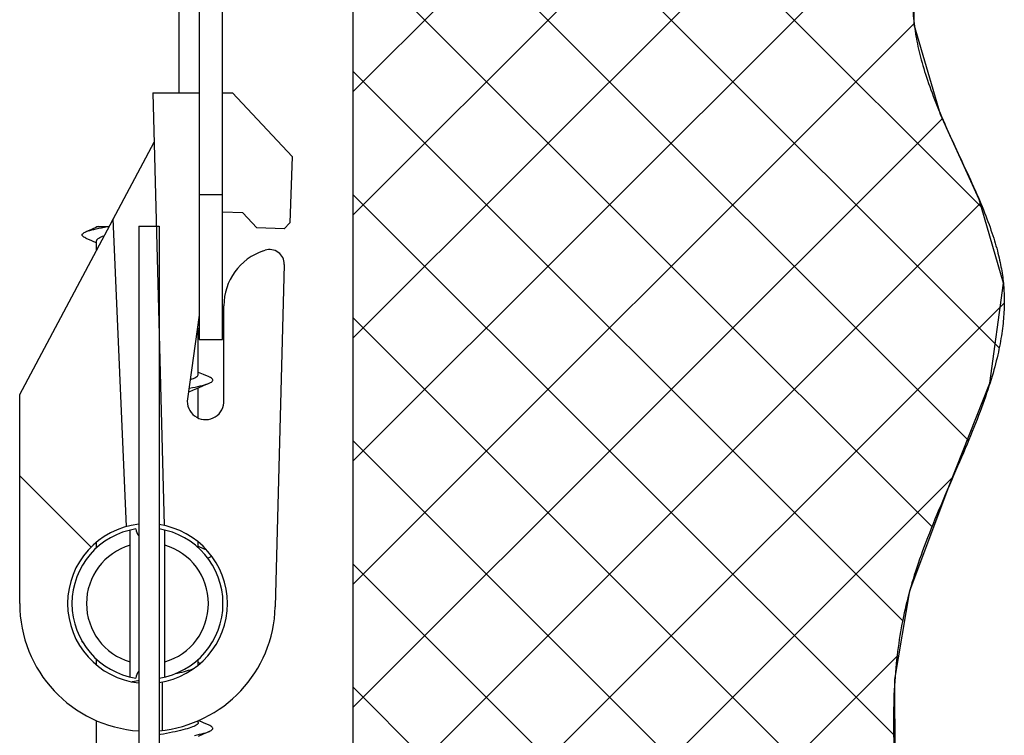
# Model space of a CAD drawing. Units: millimetres. Extents: x 0 to 2100, y 0 to 1485.
# Drawn here: x 1289 to 1458, y 994 to 1117 of the extents above; entities that cross this region are included whole.
import ezdxf

# ---------------------------------------------------------------- set-up
doc = ezdxf.new("R2010")
doc.units = ezdxf.units.MM
doc.header["$LTSCALE"] = 115.5
doc.layers.add('ALL_DETAIL_ITEM', color=7, linetype='CONTINUOUS')

# ---------------------------------------------------------------- blocks, each defined once
blk = doc.blocks.new('S_VGRADNJA_B2B_BL2', base_point=(1318.98, 1067.92))
at = {"layer": 'ALL_DETAIL_ITEM', "color": 7, "linetype": 'CONTINUOUS'}
for p, q in [((1323.85, 1062.08), (1323.85, 1154.58)), ((1346.35, 954.58), (1346.35, 1154.58)), ((1311.85, 1104.58), (1313.8, 1030.03)), ((1311.85, 1104.58), (1319.85, 1104.58)), ((1323.85, 1104.58), (1325.6, 1104.58)), ((1325.6, 1104.58), (1335.85, 1093.59)), ((1288.94, 1052.58), (1312.07, 1096.08)), ((1335.85, 1093.59), (1335.45, 1082.16)), ((1327.35, 1083.91), (1323.85, 1084.03)), ((1329.76, 1081.32), (1327.35, 1083.91)), ((1307.34, 1029.85), (1305.03, 1082.84)), ((1309.44, 1081.58), (1309.44, 957.08)), ((1309.44, 1081.58), (1312.94, 1081.58)), ((1312.94, 1081.58), (1312.94, 957.08)), ((1335.45, 1082.16), (1334.45, 1081.16)), ((1299.69, 1080.1), (1299.72, 1080.2)), ((1299.7, 1080), (1299.69, 1080.1)), ((1299.76, 1079.91), (1299.7, 1080)), ((1299.72, 1080.2), (1299.79, 1080.29)), ((1299.85, 1079.81), (1299.76, 1079.91)), ((1299.79, 1080.29), (1299.9, 1080.39)), ((1299.9, 1080.39), (1300.05, 1080.48)), ((1300.05, 1080.48), (1300.23, 1080.58)), ((1300.23, 1080.58), (1300.33, 1080.62)), ((1301.28, 1081.02), (1300.33, 1080.62)), ((1300.33, 1080.62), (1300.46, 1080.67)), ((1300.46, 1080.67), (1300.72, 1080.77)), ((1300.72, 1080.77), (1301.02, 1080.86)), ((1301.02, 1080.86), (1301.36, 1080.96)), ((1302.18, 1081.41), (1301.28, 1081.02)), ((1301.36, 1080.96), (1301.73, 1081.05)), ((1301.73, 1081.05), (1302.13, 1081.15)), ((1302.13, 1081.15), (1302.57, 1081.24)), ((1302.45, 1081.53), (1302.18, 1081.41)), ((1302.19, 1081.42), (1302.19, 1081.53)), ((1302.19, 1081.53), (1304.33, 1081.53)), ((1302.57, 1081.24), (1303.03, 1081.34)), ((1303.03, 1081.34), (1303.53, 1081.43)), ((1303.19, 1079.85), (1303.45, 1079.95)), ((1303.45, 1079.95), (1303.5, 1079.96)), ((1303.53, 1081.43), (1304.05, 1081.53)), ((1334.45, 1081.16), (1329.76, 1081.32)), ((1299.98, 1079.72), (1299.85, 1079.81)), ((1300.15, 1079.62), (1299.98, 1079.72)), ((1300.33, 1079.54), (1300.15, 1079.62)), ((1300.33, 1079.54), (1301.28, 1079.14)), ((1301.28, 1079.14), (1302.17, 1078.75)), ((1302.17, 1078.75), (1302.19, 1078.74)), ((1302.19, 1079.08), (1302.2, 1079.15)), ((1302.19, 1077.5), (1302.19, 1079.08)), ((1302.2, 1079.15), (1302.24, 1079.25)), ((1302.24, 1079.25), (1302.32, 1079.35)), ((1302.32, 1079.35), (1302.43, 1079.45)), ((1302.43, 1079.45), (1302.57, 1079.55)), ((1302.57, 1079.55), (1302.74, 1079.65)), ((1302.74, 1079.65), (1302.95, 1079.75)), ((1302.95, 1079.75), (1303.19, 1079.85)), ((1330.92, 1077.36), (1331.19, 1077.45)), ((1334.48, 1075.01), (1332.93, 1016)), ((1324.09, 1051.42), (1324.09, 1067.88)), ((1319.85, 1066.29), (1317.82, 1051.86)), ((1319.48, 1063.65), (1319.71, 1063.75)), ((1319.52, 1063.96), (1319.65, 1063.99)), ((1319.65, 1063.99), (1319.85, 1064.04)), ((1319.69, 1056.08), (1319.69, 1063.74)), ((1319.71, 1063.75), (1319.85, 1063.81)), ((1319.85, 1062.08), (1323.85, 1062.08)), ((1319.71, 1056.41), (1319.69, 1056.42)), ((1320.6, 1056.02), (1319.71, 1056.41)), ((1318.29, 1055.17), (1318.33, 1055.18)), ((1318.33, 1055.18), (1318.61, 1055.28)), ((1318.61, 1055.28), (1318.86, 1055.38)), ((1318.86, 1055.38), (1319.08, 1055.48)), ((1319.08, 1055.48), (1319.26, 1055.58)), ((1319.26, 1055.58), (1319.42, 1055.68)), ((1319.42, 1055.68), (1319.54, 1055.78)), ((1319.54, 1055.78), (1319.62, 1055.88)), ((1319.62, 1055.88), (1319.67, 1055.98)), ((1319.67, 1055.98), (1319.69, 1056.08)), ((1321.55, 1055.62), (1320.6, 1056.02)), ((1320.6, 1054.14), (1321.57, 1054.55)), ((1321.06, 1054.36), (1321.33, 1054.45)), ((1321.33, 1054.45), (1321.55, 1054.54)), ((1321.6, 1055.6), (1321.55, 1055.62)), ((1321.57, 1054.55), (1321.77, 1054.65)), ((1321.8, 1055.5), (1321.6, 1055.6)), ((1321.77, 1054.65), (1321.94, 1054.74)), ((1321.95, 1055.41), (1321.8, 1055.5)), ((1321.94, 1054.74), (1322.06, 1054.84)), ((1322.07, 1055.31), (1321.95, 1055.41)), ((1322.06, 1054.84), (1322.14, 1054.93)), ((1322.15, 1055.22), (1322.07, 1055.31)), ((1322.14, 1054.93), (1322.18, 1055.03)), ((1322.19, 1055.12), (1322.15, 1055.22)), ((1322.18, 1055.03), (1322.19, 1055.12)), ((1317.99, 1053.07), (1318.02, 1053.08)), ((1318.02, 1053.08), (1318.33, 1053.18)), ((1318.08, 1053.67), (1318.18, 1053.69)), ((1318.18, 1053.69), (1318.68, 1053.79)), ((1318.33, 1053.18), (1318.61, 1053.28)), ((1318.61, 1053.28), (1318.86, 1053.38)), ((1318.68, 1053.79), (1319.16, 1053.88)), ((1318.86, 1053.38), (1319.71, 1053.75)), ((1319.16, 1053.88), (1319.6, 1053.98)), ((1319.6, 1053.98), (1320.02, 1054.07)), ((1319.69, 1048.54), (1319.69, 1053.74)), ((1319.71, 1053.75), (1320.6, 1054.14)), ((1320.02, 1054.07), (1320.4, 1054.17)), ((1320.4, 1054.17), (1320.74, 1054.26)), ((1320.74, 1054.26), (1321.06, 1054.36)), ((1288.94, 1016.58), (1288.94, 1052.58)), ((1324.08, 1051.17), (1324.09, 1051.42)), ((1288.94, 1038.58), (1301.22, 1026.3)), ((1307.94, 1003.93), (1307.94, 1029.23)), ((1313.94, 1003.93), (1313.94, 1029.23)), ((1302.19, 1026.19), (1302.19, 1027.18)), ((1319.69, 1026.19), (1319.69, 1027.18)), ((1319.71, 1026.41), (1319.69, 1026.42)), ((1320.6, 1026.02), (1319.71, 1026.41)), ((1321.14, 1025.79), (1320.6, 1026.02)), ((1321.29, 1024.44), (1321.32, 1024.45)), ((1321.3, 1024.43), (1321.55, 1024.54)), ((1321.32, 1024.45), (1321.55, 1024.54)), ((1321.55, 1024.54), (1321.77, 1024.64)), ((1321.77, 1024.64), (1321.93, 1024.74)), ((1321.93, 1024.74), (1321.98, 1024.77)), ((1299.7, 1010.01), (1299.7, 1010.06)), ((1299.75, 1009.92), (1299.7, 1010.01)), ((1299.84, 1009.82), (1299.75, 1009.92)), ((1299.84, 1009.82), (1299.84, 1009.82)), ((1302.19, 1005.97), (1302.19, 1006.97)), ((1319.69, 1006.08), (1319.69, 1006.97)), ((1318.33, 1005.18), (1318.61, 1005.28)), ((1318.61, 1005.28), (1318.86, 1005.38)), ((1318.86, 1005.38), (1319, 1005.45)), ((1319.66, 1005.95), (1319.67, 1005.98)), ((1319.67, 1005.98), (1319.69, 1006.08)), ((1320.03, 1006.27), (1319.69, 1006.42)), ((1315.77, 1004.51), (1316.08, 1004.58)), ((1316.08, 1004.58), (1316.52, 1004.68)), ((1316.52, 1004.68), (1316.93, 1004.78)), ((1316.93, 1004.78), (1317.32, 1004.88)), ((1317.32, 1004.88), (1317.68, 1004.98)), ((1317.68, 1004.98), (1318.02, 1005.08)), ((1318.02, 1005.08), (1318.33, 1005.18)), ((1308.72, 1003.17), (1308.29, 1003.09)), ((1309.27, 1003.27), (1308.72, 1003.17)), ((1309.44, 1003.31), (1309.27, 1003.27)), ((1313.44, 1003.06), (1313.44, 994.72)), ((1302.19, 991.42), (1302.19, 996.4)), ((1318.11, 995.11), (1317.78, 995.01)), ((1318.42, 995.21), (1318.11, 995.11)), ((1318.7, 995.31), (1318.42, 995.21)), ((1318.94, 995.42), (1318.7, 995.31)), ((1319.15, 995.52), (1318.94, 995.42)), ((1319.33, 995.62), (1319.15, 995.52)), ((1319.47, 995.72), (1319.33, 995.62)), ((1319.58, 995.82), (1319.47, 995.72)), ((1319.65, 995.93), (1319.58, 995.82)), ((1319.69, 996.03), (1319.65, 995.93)), ((1319.69, 996.08), (1319.69, 996.4)), ((1319.69, 996.08), (1319.69, 996.03)), ((1320.6, 996.02), (1319.72, 996.41)), ((1321.55, 995.62), (1320.6, 996.02)), ((1321.65, 995.58), (1321.55, 995.62)), ((1321.84, 995.48), (1321.65, 995.58)), ((1321.99, 995.38), (1321.84, 995.48)), ((1322.09, 995.29), (1321.99, 995.38)), ((1322.16, 995.19), (1322.09, 995.29)), ((1322.19, 995.1), (1322.16, 995.19)), ((1322.18, 995), (1322.19, 995.1)), ((1313.16, 993.99), (1312.94, 993.95)), ((1313.7, 994.09), (1313.16, 993.99)), ((1314.22, 994.19), (1313.7, 994.09)), ((1314.74, 994.29), (1314.22, 994.19)), ((1315.23, 994.4), (1314.74, 994.29)), ((1315.71, 994.5), (1315.23, 994.4)), ((1316.17, 994.6), (1315.71, 994.5)), ((1316.61, 994.7), (1316.17, 994.6)), ((1317.03, 994.8), (1316.61, 994.7)), ((1317.42, 994.91), (1317.03, 994.8)), ((1317.78, 995.01), (1317.42, 994.91)), ((1319.02, 993.85), (1319.47, 993.95)), ((1319.47, 993.95), (1319.9, 994.05)), ((1319.71, 993.75), (1320.6, 994.14)), ((1319.9, 994.05), (1320.29, 994.14)), ((1320.29, 994.14), (1320.65, 994.24)), ((1320.6, 994.14), (1321.55, 994.54)), ((1320.65, 994.24), (1320.97, 994.33)), ((1320.97, 994.33), (1321.26, 994.43)), ((1321.26, 994.43), (1321.51, 994.52)), ((1321.51, 994.52), (1321.55, 994.54)), ((1321.55, 994.54), (1321.72, 994.62)), ((1321.72, 994.62), (1321.9, 994.71)), ((1321.9, 994.71), (1322.03, 994.81)), ((1322.03, 994.81), (1322.12, 994.91)), ((1322.12, 994.91), (1322.18, 995))]:
    blk.add_line(p, q, dxfattribs=at)
at = {"layer": 'ALL_DETAIL_ITEM', "color": 2, "linetype": 'CONTINUOUS'}
for p, q in [((1346.35, 954.58), (1346.35, 1154.58)), ((1346.35, 1062.36), (1438.57, 1154.58)), ((1346.35, 1083.57), (1417.36, 1154.58)), ((1346.35, 1104.78), (1396.15, 1154.58)), ((1457.56, 1060.66), (1363.63, 1154.58)), ((1454.71, 1084.72), (1384.85, 1154.58)), ((1452.32, 1044.69), (1346.35, 1150.65)), ((1346.35, 1041.14), (1443.95, 1138.75)), ((1442.94, 1116.31), (1443.16, 1131.62)), ((1446.02, 1029.77), (1346.35, 1129.44)), ((1346.35, 1019.93), (1442.93, 1116.51)), ((1447.5, 1100.84), (1442.94, 1116.31)), ((1440.99, 1013.59), (1346.35, 1108.23)), ((1454.13, 1086.18), (1447.5, 1100.84)), ((1346.35, 998.72), (1447.8, 1100.17)), ((1439.47, 993.89), (1346.35, 1087.01)), ((1346.35, 977.5), (1454.39, 1085.54)), ((1458.3, 1071.77), (1454.13, 1086.18)), ((1455.98, 1054.53), (1458.3, 1071.77)), ((1346.35, 956.29), (1458.42, 1068.36)), ((1441.76, 970.39), (1346.35, 1065.8)), ((1448.96, 1036.85), (1455.98, 1054.53)), ((1436.36, 954.58), (1346.35, 1044.59)), ((1365.85, 954.58), (1449.6, 1038.33)), ((1442.17, 1018.78), (1448.96, 1036.85)), ((1415.14, 954.58), (1346.35, 1023.37)), ((1439.62, 1003.48), (1442.17, 1018.78)), ((1387.06, 954.58), (1440.05, 1007.56)), ((1393.93, 954.58), (1346.35, 1002.16)), ((1439.68, 988.07), (1439.62, 1003.48))]:
    blk.add_line(p, q, dxfattribs=at)
at = {"layer": 'ALL_DETAIL_ITEM', "color": 9, "linetype": 'CONTINUOUS'}
for p, q in [((1316.35, 1145.58), (1316.35, 1104.58)), ((1319.85, 1087.08), (1323.85, 1087.08))]:
    blk.add_line(p, q, dxfattribs=at)
at = {"layer": 'ALL_DETAIL_ITEM', "color": 3, "linetype": 'CONTINUOUS'}
blk.add_line((1319.85, 1144.58), (1319.85, 1062.08), dxfattribs=at)
at = {"layer": 'ALL_DETAIL_ITEM', "color": 7, "linetype": 'CONTINUOUS'}
for centre, radius, start, end in [((1334.09, 1067.88), 10, 108.5, 180), ((1331.98, 1075.08), 2.5, 358.5, 108.5), ((1320.94, 1051.42), 3.15, 172, 355.4146), ((1310.94, 1016.58), 13.75, 96.2643, 263.735), ((1310.94, 1016.58), 13, 98.8235, 261.1765), ((1310.94, 1029.58), 2, 184.4117, 221.3768), ((1310.94, 1016.58), 13.75, 278.3661, 81.6342), ((1310.94, 1016.58), 13, 278.85, 81.15), ((1310.94, 1016.58), 22, 180, 266.0897), ((1310.94, 1016.58), 22, 275.217, 358.5), ((1310.94, 1003.58), 2, 138.6232, 175.5883)]:
    blk.add_arc(centre, radius, start, end, dxfattribs=at)
at = {"layer": 'ALL_DETAIL_ITEM', "color": 9, "linetype": 'CONTINUOUS'}
for start, end in [(106.6015, 253.3985), (286.6015, 73.3985)]:
    blk.add_arc((1310.94, 1016.58), 10.5, start, end, dxfattribs=at)
at = {"layer": 'ALL_DETAIL_ITEM', "color": 2, "linetype": 'CONTINUOUS'}
blk.add_open_spline([(1444.35, 1154.58), (1444.48, 1153.71), (1444.66, 1151.8), (1444.73, 1148.42), (1444.54, 1144.47), (1444.11, 1139.94), (1443.49, 1134.75), (1442.91, 1129.35), (1442.59, 1124.57), (1442.57, 1120.51), (1442.82, 1116.92), (1443.35, 1113.48), (1444.22, 1109.83), (1445.53, 1105.74), (1447.32, 1101.16), (1449.59, 1096.1), (1452.1, 1090.76), (1454.26, 1085.96), (1455.9, 1081.82), (1457.1, 1078.13), (1457.87, 1074.92), (1458.31, 1072.1), (1458.48, 1069.36), (1458.42, 1066.46), (1458.08, 1063.2), (1457.4, 1059.51), (1456.27, 1055.27), (1454.62, 1050.41), (1452.43, 1044.87), (1449.78, 1038.75), (1446.78, 1031.83), (1444.28, 1025.52), (1442.47, 1020.05), (1441.18, 1015.02), (1440.23, 1009.79), (1439.59, 1004.06), (1439.31, 997.71), (1439.47, 990.35), (1440.13, 982.05), (1441.44, 972.17), (1442.98, 962.64), (1443.75, 957.16), (1444.1, 954.58)], degree=3, dxfattribs=at)

msp = doc.modelspace()

# ---------------------------------------------------------------- block references
at = {"layer": 'ALL_DETAIL_ITEM', "color": 2, "linetype": 'CONTINUOUS'}
msp.add_blockref('S_VGRADNJA_B2B_BL2', (1318.9829, 1067.9188), dxfattribs=at)

doc.saveas('drawing.dxf')
